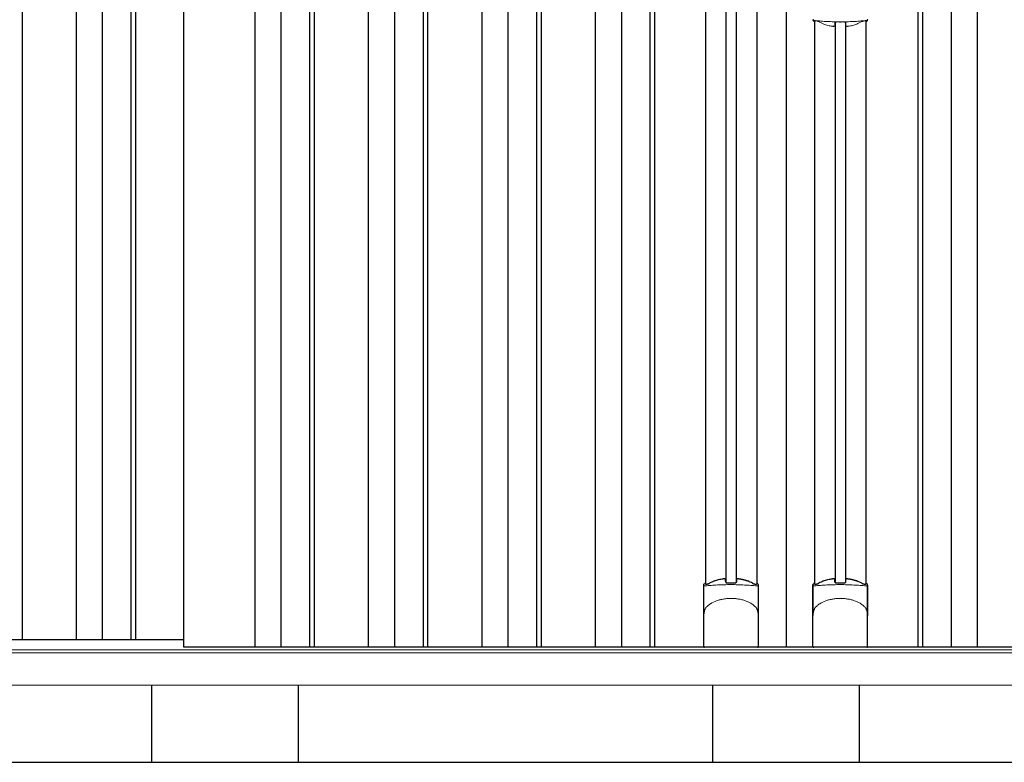
# Model space of a CAD drawing. Extents: x 220 to 16588, y -219 to 11106.
# Drawn here: x 4727 to 6002, y 2200 to 3162 of the extents above; entities that cross this region are included whole.
import ezdxf

# ---------------------------------------------------------------- set-up
doc = ezdxf.new("R2010")
doc.units = 0
doc.header["$LTSCALE"] = 20
for name, color, linetype in [('細線', 5, 'CONTINUOUS'), ('部品1', 7, 'CONTINUOUS'), ('Ｇ．Ｌ', 30, 'CONTINUOUS')]:
    doc.layers.add(name, color=color, linetype=linetype)

# ---------------------------------------------------------------- blocks, each defined once
blk = doc.blocks.new('A$C7B226D1B')
at = {"layer": '細線'}
for p, q in [((-990, 1932), (-990, 159)), ((-920, 1932), (-920, 159)), ((-886, 1932), (-886, 159)), ((-849, 1932), (-849, 159)), ((-843, 1932), (-843, 159)), ((-688.5, 1932), (-688.5, 149)), ((-654.5, 1932), (-654.5, 149)), ((-617.5, 1932), (-617.5, 149)), ((-611.5, 1932), (-611.5, 149)), ((-541.5, 1932), (-541.5, 149)), ((-507.5, 1932), (-507.5, 149)), ((-470.5, 1932), (-470.5, 149)), ((-464.5, 1932), (-464.5, 149)), ((-394.5, 1932), (-394.5, 149)), ((-360.5, 1932), (-360.5, 149)), ((-323.5, 1932), (-323.5, 149)), ((-317.5, 1932), (-317.5, 149)), ((-247.5, 1932), (-247.5, 149)), ((-213.5, 1932), (-213.5, 149)), ((-176.5, 1932), (-176.5, 149)), ((-170.5, 1932), (-170.5, 149)), ((170.5, 1932), (170.5, 149)), ((176.5, 1932), (176.5, 149)), ((213.5, 1932), (213.5, 149)), ((247.5, 1932), (247.5, 149)), ((-78.2, 1855.4), (-78.2, 233.1)), ((-64.8, 1855.4), (-64.8, 233.1)), ((63.3, 958.7), (63.3, 233.1)), ((76.7, 958.7), (76.7, 233.1))]:
    blk.add_line(p, q, dxfattribs=at)
at = {"layer": '細線', "ltscale": 0.05}
for p, q in [((-106.6, 190.4), (-106.6, 228.8)), ((-36.4, 228.8), (-36.4, 190.4)), ((34.9, 190.4), (34.9, 228.8)), ((105.1, 228.8), (105.1, 190.4))]:
    blk.add_line(p, q, dxfattribs=at)
at = {"layer": '細線', "linetype": 'Continuous', "lineweight": 15}
for centre, start, end in [((37.2, 963.1), 182.2539, 249.1592), ((102.8, 963.1), 290.8408, 357.7461)]:
    blk.add_arc(centre, 2.38, start, end, dxfattribs=at)
at = {"layer": '細線', "ltscale": 0.05}
for centre, start, end in [((-126.4, 222.9), 16.385, 18.9728), ((-16.6, 222.9), 161.0272, 163.615), ((15.1, 222.9), 16.385, 18.9728), ((124.9, 222.9), 161.0272, 163.615)]:
    blk.add_arc(centre, 20.7, start, end, dxfattribs=at)
at = {"layer": '細線', "linetype": 'Continuous', "lineweight": 15}
for points in [[(36.3, 960.8), (36.3, 960.5), (36.2, 960.2), (36.1, 960)], [(103.9, 960), (103.8, 960.2), (103.7, 960.5), (103.7, 960.8)]]:
    blk.add_open_spline(points, degree=3, dxfattribs=at)
for points, knots in [([(37.8, 961.2), (37.6, 961.2), (37.4, 961.2), (37.1, 961.2), (36.9, 961.2), (36.7, 961.1), (36.6, 961.1), (36.4, 961), (36.4, 960.9), (36.3, 960.8)], [0, 0, 0, 0, 0.25, 0.25, 0.5, 0.5, 0.75, 0.75, 1, 1, 1, 1]), ([(70, 959.5), (69.6, 959.5), (69.3, 959.5), (68.9, 959.5), (68.6, 959.5), (68.2, 959.5), (67.9, 959.5), (67.1, 959.5), (66.4, 959.5), (65.7, 959.5), (64.3, 959.5), (62.8, 959.5), (61.4, 959.6), (60, 959.6), (58.6, 959.6), (57.2, 959.7), (55.8, 959.8), (54.4, 959.8), (53.1, 959.9), (52.4, 959.9), (51.7, 960), (51, 960), (50.9, 960), (50.7, 960), (50.5, 960), (50.4, 960), (50.2, 960.1), (50, 960.1), (49.7, 960.1), (49.4, 960.1), (49, 960.1), (47.7, 960.2), (46.4, 960.3), (45.1, 960.4), (43.8, 960.5), (42.6, 960.6), (41.4, 960.8), (40.2, 960.9), (39, 961), (37.8, 961.2)], [0.03351892, 0.03351892, 0.03351892, 0.03351892, 0.03453117, 0.03453117, 0.03453117, 0.03557757, 0.03557757, 0.03557757, 0.03767037, 0.03767037, 0.03767037, 0.04185596, 0.04185596, 0.04185596, 0.04604156, 0.04604156, 0.04604156, 0.05022716, 0.05022716, 0.05022716, 0.05231995, 0.05231995, 0.05231995, 0.05284315, 0.05284315, 0.05284315, 0.05336635, 0.05336635, 0.05336635, 0.05441275, 0.05441275, 0.05441275, 0.05859835, 0.05859835, 0.05859835, 0.06278395, 0.06278395, 0.06278395, 0.06696954, 0.06696954, 0.06696954, 0.06696954]), ([(102.2, 961.2), (101, 961), (99.8, 960.9), (98.6, 960.8), (97.4, 960.6), (96.2, 960.5), (94.9, 960.4), (93.6, 960.3), (92.3, 960.2), (91, 960.1), (89.7, 960), (88.4, 960), (87, 959.9), (86.8, 959.9), (86.6, 959.9), (86.5, 959.9), (86.3, 959.9), (86.1, 959.8), (85.9, 959.8), (85.6, 959.8), (85.3, 959.8), (84.9, 959.8), (84.2, 959.8), (83.5, 959.7), (82.8, 959.7), (81.4, 959.6), (80, 959.6), (78.6, 959.6), (77.2, 959.5), (75.8, 959.5), (74.3, 959.5), (72.9, 959.5), (71.5, 959.5), (70, 959.5), (70, 959.5), (70, 959.5), (70, 959.5)], [0, 0, 0, 0, 0.0041856, 0.0041856, 0.0041856, 0.00837119, 0.00837119, 0.00837119, 0.01255679, 0.01255679, 0.01255679, 0.01674239, 0.01674239, 0.01674239, 0.01726558, 0.01726558, 0.01726558, 0.01778878, 0.01778878, 0.01778878, 0.01883518, 0.01883518, 0.01883518, 0.02092798, 0.02092798, 0.02092798, 0.02511358, 0.02511358, 0.02511358, 0.02929917, 0.02929917, 0.02929917, 0.03348477, 0.03348477, 0.03348477, 0.03351892, 0.03351892, 0.03351892, 0.03351892]), ([(103.7, 960.8), (103.6, 960.9), (103.6, 961), (103.4, 961.1), (103.3, 961.1), (103.1, 961.2), (102.9, 961.2), (102.6, 961.2), (102.4, 961.2), (102.2, 961.2)], [0, 0, 0, 0, 0.25, 0.25, 0.5, 0.5, 0.75, 0.75, 1, 1, 1, 1]), ([(-38.4, 228.5), (-40.7, 228.8), (-43.2, 229), (-47.2, 229.3), (-48.5, 229.4), (-50.5, 229.6), (-51.2, 229.6), (-52.6, 229.7), (-53.3, 229.7), (-56.9, 229.9), (-59.7, 230), (-64.1, 230.1), (-65.6, 230.2), (-67.8, 230.2), (-68.5, 230.2), (-70, 230.2), (-70.8, 230.2), (-74.5, 230.2), (-77.5, 230.2), (-81.8, 230.1), (-83.3, 230), (-85.4, 229.9), (-86.2, 229.9), (-87.6, 229.8), (-88.3, 229.8), (-91.8, 229.6), (-94.6, 229.5), (-99.8, 229), (-102.3, 228.8), (-104.6, 228.5)], [0, 0, 0, 0, 0.125, 0.125, 0.1875, 0.1875, 0.21875, 0.21875, 0.25, 0.25, 0.375, 0.375, 0.4375, 0.4375, 0.46875, 0.46875, 0.5, 0.5, 0.625, 0.625, 0.6875, 0.6875, 0.71875, 0.71875, 0.75, 0.75, 0.875, 0.875, 1, 1, 1, 1]), ([(103.1, 228.5), (100.8, 228.8), (98.3, 229), (94.3, 229.3), (93, 229.4), (91, 229.6), (90.3, 229.6), (88.9, 229.7), (88.2, 229.7), (84.6, 229.9), (81.8, 230), (77.4, 230.1), (75.9, 230.2), (73.7, 230.2), (73, 230.2), (71.5, 230.2), (70.7, 230.2), (67, 230.2), (64, 230.2), (59.7, 230.1), (58.2, 230), (56.1, 229.9), (55.3, 229.9), (53.9, 229.8), (53.2, 229.8), (49.7, 229.6), (46.9, 229.5), (41.7, 229), (39.2, 228.8), (36.9, 228.5)], [0, 0, 0, 0, 0.125, 0.125, 0.1875, 0.1875, 0.21875, 0.21875, 0.25, 0.25, 0.375, 0.375, 0.4375, 0.4375, 0.46875, 0.46875, 0.5, 0.5, 0.625, 0.625, 0.6875, 0.6875, 0.71875, 0.71875, 0.75, 0.75, 0.875, 0.875, 1, 1, 1, 1]), ([(-104.6, 228.5), (-104.9, 228.5), (-105.2, 228.5), (-105.6, 228.5), (-105.8, 228.5), (-106.2, 228.5), (-106.3, 228.6), (-106.5, 228.7), (-106.6, 228.7), (-106.6, 228.8)], [0, 0, 0, 0, 0.25, 0.25, 0.5, 0.5, 0.75, 0.75, 1, 1, 1, 1]), ([(-36.4, 228.8), (-36.4, 228.7), (-36.5, 228.7), (-36.7, 228.6), (-36.8, 228.5), (-37.2, 228.5), (-37.4, 228.5), (-37.8, 228.5), (-38.1, 228.5), (-38.4, 228.5)], [0, 0, 0, 0, 0.25, 0.25, 0.5, 0.5, 0.75, 0.75, 1, 1, 1, 1]), ([(36.9, 228.5), (36.6, 228.5), (36.3, 228.5), (35.9, 228.5), (35.7, 228.5), (35.3, 228.5), (35.2, 228.6), (35, 228.7), (34.9, 228.7), (34.9, 228.8)], [0, 0, 0, 0, 0.25, 0.25, 0.5, 0.5, 0.75, 0.75, 1, 1, 1, 1]), ([(105.1, 228.8), (105.1, 228.7), (105, 228.7), (104.8, 228.6), (104.7, 228.5), (104.3, 228.5), (104.1, 228.5), (103.7, 228.5), (103.4, 228.5), (103.1, 228.5)], [0, 0, 0, 0, 0.25, 0.25, 0.5, 0.5, 0.75, 0.75, 1, 1, 1, 1]), ([(-104.6, 199.7), (-103.7, 200.8), (-102.7, 201.9), (-101.1, 203.3), (-100.5, 203.8), (-99.4, 204.7), (-98.8, 205.1), (-95.7, 207.1), (-93, 208.4), (-89.4, 209.6), (-88.7, 209.9), (-87.2, 210.3), (-86.5, 210.5), (-84.2, 211), (-82.7, 211.3), (-80.3, 211.7), (-79.5, 211.8), (-77.9, 212), (-77.1, 212.1), (-74.7, 212.2), (-73.1, 212.3), (-69.9, 212.3), (-68.3, 212.2), (-65.9, 212.1), (-65.1, 212), (-63.5, 211.8), (-62.7, 211.7), (-60.4, 211.4), (-58.8, 211), (-56.5, 210.5), (-55.8, 210.3), (-54.3, 209.9), (-53.6, 209.6), (-51.4, 208.9), (-50, 208.3), (-47.3, 207), (-46.1, 206.3), (-44.2, 205.1), (-43.6, 204.6), (-42.5, 203.8), (-41.9, 203.3), (-40.3, 201.9), (-39.3, 200.8), (-38.4, 199.7)], [0, 0, 0, 0, 0.0625, 0.0625, 0.09375, 0.09375, 0.125, 0.125, 0.25, 0.25, 0.28125, 0.28125, 0.3125, 0.3125, 0.375, 0.375, 0.40625, 0.40625, 0.4375, 0.4375, 0.5, 0.5, 0.5625, 0.5625, 0.59375, 0.59375, 0.625, 0.625, 0.6875, 0.6875, 0.71875, 0.71875, 0.75, 0.75, 0.8125, 0.8125, 0.875, 0.875, 0.90625, 0.90625, 0.9375, 0.9375, 1, 1, 1, 1]), ([(36.9, 199.7), (37.8, 200.8), (38.8, 201.9), (40.4, 203.3), (41, 203.8), (42.1, 204.7), (42.7, 205.1), (45.8, 207.1), (48.5, 208.4), (52.1, 209.6), (52.8, 209.9), (54.3, 210.3), (55, 210.5), (57.3, 211), (58.8, 211.3), (61.2, 211.7), (62, 211.8), (63.6, 212), (64.4, 212.1), (66.8, 212.2), (68.4, 212.3), (71.6, 212.3), (73.2, 212.2), (75.6, 212.1), (76.4, 212), (78, 211.8), (78.8, 211.7), (81.1, 211.4), (82.7, 211), (85, 210.5), (85.7, 210.3), (87.2, 209.9), (87.9, 209.6), (90.1, 208.9), (91.5, 208.3), (94.2, 207), (95.4, 206.3), (97.3, 205.1), (97.9, 204.6), (99, 203.8), (99.6, 203.3), (101.2, 201.9), (102.2, 200.8), (103.1, 199.7)], [0, 0, 0, 0, 0.0625, 0.0625, 0.09375, 0.09375, 0.125, 0.125, 0.25, 0.25, 0.28125, 0.28125, 0.3125, 0.3125, 0.375, 0.375, 0.40625, 0.40625, 0.4375, 0.4375, 0.5, 0.5, 0.5625, 0.5625, 0.59375, 0.59375, 0.625, 0.625, 0.6875, 0.6875, 0.71875, 0.71875, 0.75, 0.75, 0.8125, 0.8125, 0.875, 0.875, 0.90625, 0.90625, 0.9375, 0.9375, 1, 1, 1, 1]), ([(-106.6, 190.4), (-106.6, 192), (-106.4, 193.6), (-105.9, 195.9), (-105.7, 196.6), (-105.3, 197.8), (-105.2, 198.2), (-105, 198.8), (-104.9, 198.9), (-104.8, 199.3), (-104.7, 199.5), (-104.6, 199.7)], [0, 0, 0, 0, 0.5, 0.5, 0.75, 0.75, 0.875, 0.875, 0.9375, 0.9375, 1, 1, 1, 1]), ([(-36.4, 190.4), (-36.4, 192), (-36.6, 193.6), (-37.1, 195.9), (-37.3, 196.6), (-37.7, 197.8), (-37.8, 198.2), (-38, 198.8), (-38.1, 198.9), (-38.2, 199.3), (-38.3, 199.5), (-38.4, 199.7)], [0, 0, 0, 0, 0.5, 0.5, 0.75, 0.75, 0.875, 0.875, 0.9375, 0.9375, 1, 1, 1, 1]), ([(34.9, 190.4), (34.9, 192), (35.1, 193.6), (35.6, 195.9), (35.8, 196.6), (36.2, 197.8), (36.3, 198.2), (36.5, 198.8), (36.6, 198.9), (36.7, 199.3), (36.8, 199.5), (36.9, 199.7)], [0, 0, 0, 0, 0.5, 0.5, 0.75, 0.75, 0.875, 0.875, 0.9375, 0.9375, 1, 1, 1, 1]), ([(105.1, 190.4), (105.1, 192), (104.9, 193.6), (104.4, 195.9), (104.2, 196.6), (103.8, 197.8), (103.7, 198.2), (103.5, 198.8), (103.4, 198.9), (103.3, 199.3), (103.2, 199.5), (103.1, 199.7)], [0, 0, 0, 0, 0.5, 0.5, 0.75, 0.75, 0.875, 0.875, 0.9375, 0.9375, 1, 1, 1, 1])]:
    blk.add_open_spline(points, degree=3, knots=knots, dxfattribs=at)
at = {"layer": '細線', "ltscale": 0.05}
for points in [[(-36.4, 190.4), (-36.4, 190.2), (-36.4, 189.9), (-36.4, 189.6)], [(105.1, 190.4), (105.1, 190.2), (105.1, 189.9), (105.1, 189.6)]]:
    blk.add_open_spline(points, degree=3, dxfattribs=at)
at = {"layer": '部品1'}
for p, q in [((-780.5, 149), (-780.5, 1932)), ((0, 1932), (0, 149)), ((-104.8, 1857.3), (-104.8, 231.2)), ((-38.3, 1857.3), (-38.3, 231.2)), ((36.7, 960.7), (36.7, 231.2)), ((103.2, 960.7), (103.2, 231.2)), ((-106.9, 150), (-106.9, 229.7)), ((-36.1, 150), (-36.1, 229.7)), ((34.6, 150), (34.6, 229.7)), ((105.4, 150), (105.4, 229.7)), ((-1448.5, 159), (-780.5, 159)), ((780.5, 149), (-780.5, 149)), ((-37.1, 149), (-105.9, 149)), ((-105.9, 149), (-105.9, 149)), ((-37.1, 149), (-37.1, 149)), ((104.4, 149), (35.6, 149)), ((35.6, 149), (35.6, 149)), ((104.4, 149), (104.4, 149))]:
    blk.add_line(p, q, dxfattribs=at)
at = {"layer": '部品1', "color": 7, "linetype": 'Continuous', "lineweight": 15}
blk.add_line((1474, 142), (-1474, 142), dxfattribs=at)
at = {"layer": '部品1', "linetype": 'Continuous', "lineweight": 15}
for p, q in [((1465, 145.6), (-1465, 145.6)), ((1528, 100), (-1528, 100))]:
    blk.add_line(p, q, dxfattribs=at)
at = {"layer": '部品1'}
for points in [[(-106.9, 229.7, -0.006066), (-106.9, 229.7, -0.006038), (-106.9, 229.8, -0.006018), (-106.9, 229.8, -0.006007), (-106.9, 229.9, -0.006003), (-106.9, 229.9, -0.006006), (-106.9, 230, -0.006018), (-106.9, 230, -0.006038), (-106.9, 230.1, -0.006066), (-106.8, 230.1, -0.006101), (-106.8, 230.2, -0.006145), (-106.8, 230.2, -0.006212), (-106.8, 230.3, -0.006246), (-106.8, 230.3, -0.006203), (-106.8, 230.3, -0.006172), (-106.8, 230.4, -0.006154), (-106.7, 230.4, -0.006149), (-106.7, 230.5, -0.006157), (-106.7, 230.5, -0.006177), (-106.7, 230.6, -0.00621), (-106.7, 230.6, -0.006256), (-106.6, 230.7, -0.006314), (-106.6, 230.7, -0.006386), (-106.6, 230.8, -0.006445), (-106.6, 230.8, -0.006408), (-106.5, 230.8, -0.006372), (-106.5, 230.9, -0.006347), (-106.5, 230.9, -0.006335), (-106.4, 231, -0.006334), (-106.4, 231, -0.006345), (-106.4, 231, -0.006367), (-106.3, 231.1, -0.006401), (-106.3, 231.1, -0.006446), (-106.3, 231.1, -0.006503), (-106.2, 231.2, -0.006571), (-106.2, 231.2, -0.006562), (-106.1, 231.2, -0.006522), (-106.1, 231.3, -0.006504), (-106.1, 231.3, -0.006492), (-106, 231.3, -0.006487), (-106, 231.4, -0.006488), (-105.9, 231.4, -0.006496), (-105.9, 231.4, -0.00651), (-105.8, 231.4, -0.006531), (-105.8, 231.5, -0.006558), (-105.8, 231.5, -0.006591), (-105.7, 231.5, -0.00663), (-105.7, 231.5)], [(-64.5, 237.4, -0.014381), (-64.5, 237.4, -0.014482), (-64.5, 237.5, -0.014486), (-64.5, 237.5, -0.014394), (-64.5, 237.5, -0.014208), (-64.5, 237.5, -0.013936), (-64.5, 237.5, -0.013588), (-64.5, 237.5, -0.013176), (-64.5, 237.5, -0.012713), (-64.5, 237.6, -0.012211), (-64.5, 237.6, -0.011684), (-64.4, 237.6, -0.011176), (-64.4, 237.6, -0.010848), (-64.4, 237.6, -0.010285), (-64.4, 237.6, -0.009748), (-64.4, 237.6, -0.009239), (-64.4, 237.6, -0.008758), (-64.4, 237.7, -0.008307), (-64.4, 237.7, -0.007885), (-64.4, 237.7, -0.007491), (-64.3, 237.7, -0.007124), (-64.3, 237.7, -0.006782), (-64.3, 237.7, -0.006465), (-64.3, 237.7, -0.006133), (-64.3, 237.7, -0.005742), (-64.2, 237.7, -0.005473), (-64.2, 237.8, -0.005218), (-64.2, 237.8, -0.004976), (-64.2, 237.8, -0.004747), (-64.2, 237.8, -0.00453), (-64.1, 237.8, -0.004325), (-64.1, 237.8, -0.00413), (-64.1, 237.8, -0.003947), (-64.1, 237.8, -0.003773), (-64, 237.8, -0.00361), (-64, 237.8, -0.003499), (-64, 237.8, -0.003407), (-64, 237.9, -0.00325), (-63.9, 237.9, -0.003109), (-63.9, 237.9, -0.002983), (-63.9, 237.9, -0.00287), (-63.8, 237.9, -0.002768), (-63.8, 237.9, -0.002677), (-63.8, 237.9, -0.002596), (-63.7, 237.9, -0.002523), (-63.7, 237.9, -0.002459), (-63.7, 237.9, -0.002401), (-63.6, 237.9, -0.002308), (-63.6, 237.9, -0.002211), (-63.6, 237.9, -0.002156), (-63.5, 237.9, -0.002102), (-63.5, 238, -0.002051), (-63.4, 238, -0.002), (-63.4, 238, -0.001952), (-63.4, 238, -0.001905), (-63.3, 238, -0.001859), (-63.3, 238, -0.001814), (-63.2, 238, -0.001772), (-63.2, 238, -0.00173), (-63.2, 238, -0.001713), (-63.1, 238, -0.001684), (-63.1, 238, -0.001643), (-63, 238, -0.001605), (-63, 238, -0.001571), (-62.9, 238, -0.001541), (-62.9, 238, -0.001513), (-62.9, 238, -0.001488), (-62.8, 238, -0.001466), (-62.8, 238, -0.001447), (-62.7, 238, -0.001429), (-62.7, 238, -0.001415), (-62.6, 238, -0.001392), (-62.6, 238, -0.00137), (-62.5, 238, -0.001351), (-62.5, 238, -0.001334), (-62.4, 238, -0.001319), (-62.4, 238, -0.001305), (-62.3, 238, -0.001293), (-62.3, 238, -0.001283), (-62.2, 238, -0.001273), (-62.2, 238, -0.001265), (-62.1, 238, -0.001259), (-62.1, 238, -0.001254), (-62, 238, -0.001231), (-62, 238, -0.001225), (-61.9, 238, -0.001221), (-61.9, 238, -0.001217), (-61.8, 238, -0.001213), (-61.8, 238, -0.001209), (-61.7, 238, -0.001204), (-61.7, 238, -0.0012), (-61.6, 238, -0.001196), (-61.6, 238, -0.001192), (-61.5, 238, -0.001187), (-61.5, 237.9, -0.001183), (-61.4, 237.9)], [(-61.4, 237.9, -0.001862), (-61.1, 237.9, -0.001867), (-60.7, 237.9, -0.001872), (-60.4, 237.8, -0.001877), (-60, 237.8, -0.001882), (-59.7, 237.7, -0.001886), (-59.3, 237.6, -0.00189), (-59, 237.6, -0.001894), (-58.6, 237.5, -0.001897), (-58.3, 237.5, -0.0019), (-57.9, 237.4, -0.001903), (-57.6, 237.3, -0.001906), (-57.3, 237.3, -0.001908), (-56.9, 237.2, -0.00191), (-56.6, 237.1, -0.001912), (-56.3, 237, -0.001913), (-55.9, 237, -0.001915), (-55.6, 236.9, -0.001946), (-55.3, 236.8, -0.001976), (-54.9, 236.7, -0.001979), (-54.6, 236.6, -0.001985), (-54.3, 236.5, -0.001995), (-54, 236.4, -0.002009), (-53.6, 236.3, -0.002028), (-53.3, 236.2, -0.00205), (-53, 236.1, -0.002077), (-52.7, 236, -0.002077), (-52.4, 235.9, -0.002088), (-52.1, 235.8, -0.002107), (-51.7, 235.7, -0.002127), (-51.4, 235.6, -0.002146), (-51.1, 235.5, -0.002165), (-50.8, 235.4, -0.002184), (-50.5, 235.3, -0.002203), (-50.2, 235.1, -0.002221), (-50, 235)], [(34.6, 229.7, -0.006066), (34.6, 229.7, -0.006038), (34.6, 229.8, -0.006018), (34.6, 229.8, -0.006007), (34.6, 229.9, -0.006003), (34.6, 229.9, -0.006006), (34.6, 230, -0.006018), (34.6, 230, -0.006038), (34.6, 230.1, -0.006066), (34.7, 230.1, -0.006101), (34.7, 230.2, -0.006145), (34.7, 230.2, -0.006212), (34.7, 230.3, -0.006246), (34.7, 230.3, -0.006203), (34.7, 230.3, -0.006172), (34.7, 230.4, -0.006154), (34.8, 230.4, -0.006149), (34.8, 230.5, -0.006157), (34.8, 230.5, -0.006177), (34.8, 230.6, -0.00621), (34.8, 230.6, -0.006256), (34.9, 230.7, -0.006314), (34.9, 230.7, -0.006386), (34.9, 230.8, -0.006445), (34.9, 230.8, -0.006408), (35, 230.8, -0.006372), (35, 230.9, -0.006347), (35, 230.9, -0.006335), (35.1, 231, -0.006334), (35.1, 231, -0.006345), (35.1, 231, -0.006367), (35.2, 231.1, -0.006401), (35.2, 231.1, -0.006446), (35.2, 231.1, -0.006503), (35.3, 231.2, -0.006571), (35.3, 231.2, -0.006562), (35.4, 231.2, -0.006522), (35.4, 231.3, -0.006504), (35.4, 231.3, -0.006492), (35.5, 231.3, -0.006487), (35.5, 231.4, -0.006488), (35.6, 231.4, -0.006496), (35.6, 231.4, -0.00651), (35.7, 231.4, -0.006531), (35.7, 231.5, -0.006558), (35.7, 231.5, -0.006591), (35.8, 231.5, -0.00663), (35.8, 231.5)], [(77, 237.4, -0.014381), (77, 237.4, -0.014482), (77, 237.5, -0.014486), (77, 237.5, -0.014394), (77, 237.5, -0.014208), (77, 237.5, -0.013936), (77, 237.5, -0.013588), (77, 237.5, -0.013176), (77, 237.5, -0.012713), (77, 237.6, -0.012211), (77, 237.6, -0.011684), (77.1, 237.6, -0.011176), (77.1, 237.6, -0.010848), (77.1, 237.6, -0.010285), (77.1, 237.6, -0.009748), (77.1, 237.6, -0.009239), (77.1, 237.6, -0.008758), (77.1, 237.7, -0.008307), (77.1, 237.7, -0.007885), (77.1, 237.7, -0.007491), (77.2, 237.7, -0.007124), (77.2, 237.7, -0.006782), (77.2, 237.7, -0.006465), (77.2, 237.7, -0.006133), (77.2, 237.7, -0.005742), (77.3, 237.7, -0.005473), (77.3, 237.8, -0.005218), (77.3, 237.8, -0.004976), (77.3, 237.8, -0.004747), (77.3, 237.8, -0.00453), (77.4, 237.8, -0.004325), (77.4, 237.8, -0.00413), (77.4, 237.8, -0.003947), (77.4, 237.8, -0.003773), (77.5, 237.8, -0.00361), (77.5, 237.8, -0.003499), (77.5, 237.8, -0.003407), (77.5, 237.9, -0.00325), (77.6, 237.9, -0.003109), (77.6, 237.9, -0.002983), (77.6, 237.9, -0.00287), (77.7, 237.9, -0.002768), (77.7, 237.9, -0.002677), (77.7, 237.9, -0.002596), (77.8, 237.9, -0.002523), (77.8, 237.9, -0.002459), (77.8, 237.9, -0.002401), (77.9, 237.9, -0.002308), (77.9, 237.9, -0.002211), (77.9, 237.9, -0.002156), (78, 237.9, -0.002102), (78, 238, -0.002051), (78.1, 238, -0.002), (78.1, 238, -0.001952), (78.1, 238, -0.001905), (78.2, 238, -0.001859), (78.2, 238, -0.001814), (78.3, 238, -0.001772), (78.3, 238, -0.00173), (78.3, 238, -0.001713), (78.4, 238, -0.001684), (78.4, 238, -0.001643), (78.5, 238, -0.001605), (78.5, 238, -0.001571), (78.6, 238, -0.001541), (78.6, 238, -0.001513), (78.6, 238, -0.001488), (78.7, 238, -0.001466), (78.7, 238, -0.001447), (78.8, 238, -0.001429), (78.8, 238, -0.001415), (78.9, 238, -0.001392), (78.9, 238, -0.00137), (79, 238, -0.001351), (79, 238, -0.001334), (79.1, 238, -0.001319), (79.1, 238, -0.001305), (79.2, 238, -0.001293), (79.2, 238, -0.001283), (79.3, 238, -0.001273), (79.3, 238, -0.001265), (79.4, 238, -0.001259), (79.4, 238, -0.001254), (79.5, 238, -0.001231), (79.5, 238, -0.001225), (79.6, 238, -0.001221), (79.6, 238, -0.001217), (79.7, 238, -0.001213), (79.7, 238, -0.001209), (79.8, 238, -0.001204), (79.8, 238, -0.0012), (79.9, 238, -0.001196), (79.9, 238, -0.001192), (80, 238, -0.001187), (80, 237.9, -0.001183), (80.1, 237.9)], [(80.1, 237.9, -0.001862), (80.4, 237.9, -0.001867), (80.8, 237.9, -0.001872), (81.1, 237.8, -0.001877), (81.5, 237.8, -0.001882), (81.8, 237.7, -0.001886), (82.2, 237.6, -0.00189), (82.5, 237.6, -0.001894), (82.9, 237.5, -0.001897), (83.2, 237.5, -0.0019), (83.6, 237.4, -0.001903), (83.9, 237.3, -0.001906), (84.2, 237.3, -0.001908), (84.6, 237.2, -0.00191), (84.9, 237.1, -0.001912), (85.2, 237, -0.001913), (85.6, 237, -0.001915), (85.9, 236.9, -0.001946), (86.2, 236.8, -0.001976), (86.6, 236.7, -0.001979), (86.9, 236.6, -0.001985), (87.2, 236.5, -0.001995), (87.5, 236.4, -0.002009), (87.9, 236.3, -0.002028), (88.2, 236.2, -0.00205), (88.5, 236.1, -0.002077), (88.8, 236, -0.002077), (89.1, 235.9, -0.002088), (89.4, 235.8, -0.002107), (89.8, 235.7, -0.002127), (90.1, 235.6, -0.002146), (90.4, 235.5, -0.002165), (90.7, 235.4, -0.002184), (91, 235.3, -0.002203), (91.3, 235.1, -0.002221), (91.5, 235)]]:
    blk.add_lwpolyline(points, format="xyb", dxfattribs=at)
at = {"layer": '部品1', "color": 7, "linetype": 'Continuous', "lineweight": 15}
for centre, radius, start, end in [((474.4, 965.9), 397.4, 181.1284, 181.6927), ((62.5, 1026), 75.1, 292.5138, 298.0576), ((70, 1044.3), 90.8, 291.7179, 291.9339)]:
    blk.add_arc(centre, radius, start, end, dxfattribs=at)
at = {"layer": '部品1'}
for centre, radius, start, end in [((-71.5, 147.3), 90.9, 111.5926, 112.0733), ((-123.3, 225.4), 19.4, 17.2174, 19.3212), ((-64.2, 165.8), 75, 112.6293, 118.0083), ((-712.5, 225.7), 634.1, 0.706, 1.0587), ((569.5, 225.7), 634.1, 178.9413, 179.294), ((-78.8, 165.8), 75, 61.9917, 67.3707), ((-19.7, 225.4), 19.4, 160.6788, 162.7826), ((-71.5, 147.3), 90.9, 67.9267, 68.4074), ((70, 147.3), 90.9, 111.5926, 112.0733), ((18.2, 225.4), 19.4, 17.2174, 19.3212), ((77.3, 165.8), 75, 112.6293, 118.0083), ((-571, 225.7), 634.1, 0.706, 1.0587), ((711, 225.7), 634.1, 178.9413, 179.294), ((62.7, 165.8), 75, 61.9917, 67.3707), ((121.8, 225.4), 19.4, 160.6788, 162.7826), ((70, 147.3), 90.9, 67.9267, 68.4074)]:
    blk.add_arc(centre, radius, start, end, dxfattribs=at)
for centre, start_param, end_param in [((-105.9, 150), 3.141593, 4.712389), ((-37.1, 150), 4.712389, 6.283185), ((35.6, 150), 3.141593, 4.712389), ((104.4, 150), 4.712389, 6.283185)]:
    blk.add_ellipse(centre, major_axis=(1, 0), ratio=0.996195, start_param=start_param, end_param=end_param, dxfattribs=at)
at = {"layer": '部品1', "color": 7, "linetype": 'Continuous', "lineweight": 15}
for points, knots in [([(34.6, 962.2), (34.6, 962), (34.6, 961.8), (34.7, 961.4), (34.8, 961.3), (34.9, 961.1), (34.9, 961), (35, 960.8), (35.1, 960.7), (35.3, 960.5), (35.4, 960.4), (35.6, 960.2), (35.8, 960.1), (36.1, 960)], [0, 0, 0, 0, 0.25, 0.25, 0.375, 0.375, 0.5, 0.5, 0.625, 0.625, 0.75, 0.75, 1, 1, 1, 1]), ([(36.6, 960.5), (36.6, 960.5), (36.5, 960.3), (36.5, 960.1), (36.4, 959.9), (36.4, 959.9)], [0, 0, 0, 0, 0.333339, 0.666661, 1, 1, 1, 1]), ([(39.6, 960.6), (39.2, 960.7), (38.8, 960.8), (38.1, 960.9), (37.8, 960.9), (37.4, 960.9), (37.3, 960.9), (37.1, 960.9), (37, 960.8), (36.8, 960.8), (36.8, 960.7), (36.7, 960.6), (36.6, 960.6), (36.6, 960.5)], [0, 0, 0, 0, 0.25, 0.25, 0.5, 0.5, 0.625, 0.625, 0.75, 0.75, 0.875, 0.875, 1, 1, 1, 1]), ([(42.1, 959.7), (41.9, 959.8), (41.7, 959.9), (41.3, 960), (41.1, 960.1), (40.7, 960.3), (40.5, 960.4), (40.1, 960.5), (39.8, 960.6), (39.6, 960.6)], [0, 0, 0, 0, 0.25, 0.25, 0.5, 0.5, 0.75, 0.75, 1, 1, 1, 1]), ([(65.8, 959.3), (65.6, 959.3), (65.4, 959.3), (65, 959.2), (64.8, 959.2), (64.4, 959.2), (64.3, 959.1), (64, 959), (63.8, 959), (63.4, 958.8), (63.2, 958.7), (63, 958.5), (63, 958.4), (62.9, 958.2), (62.9, 958.2), (62.9, 958.1)], [0, 0, 0, 0, 0.125, 0.125, 0.25, 0.25, 0.375, 0.375, 0.5, 0.5, 0.75, 0.75, 0.875, 0.875, 1, 1, 1, 1]), ([(65.8, 959.3), (66, 959.3), (66.5, 959.3), (67.2, 959.3), (67.9, 959.3), (68.6, 959.3), (69.3, 959.2), (69.8, 959.2), (70, 959.2)], [0, 0, 0, 0, 0.166726, 0.333427, 0.500104, 0.666758, 0.83339, 1, 1, 1, 1]), ([(70, 959.2), (70.2, 959.2), (70.7, 959.2), (71.4, 959.3), (72.1, 959.3), (72.8, 959.3), (73.5, 959.3), (74, 959.3), (74.2, 959.3)], [0, 0, 0, 0, 0.16661, 0.333242, 0.499896, 0.666573, 0.833274, 1, 1, 1, 1]), ([(77.1, 958.1), (77.1, 958.3), (77, 958.4), (76.8, 958.7), (76.6, 958.8), (76.1, 959), (75.7, 959.1), (75.2, 959.2), (75, 959.2), (74.6, 959.3), (74.4, 959.3), (74.2, 959.3)], [0, 0, 0, 0, 0.25, 0.25, 0.5, 0.5, 0.75, 0.75, 0.875, 0.875, 1, 1, 1, 1]), ([(100.4, 960.6), (100.2, 960.6), (99.9, 960.5), (99.5, 960.4), (99.3, 960.3), (98.9, 960.1), (98.7, 960), (98.3, 959.9), (98.1, 959.8), (97.9, 959.7)], [0, 0, 0, 0, 0.25, 0.25, 0.5, 0.5, 0.75, 0.75, 1, 1, 1, 1]), ([(103.4, 960.5), (103.4, 960.6), (103.3, 960.7), (103, 960.8), (102.9, 960.9), (102.7, 960.9), (102.6, 960.9), (102.3, 960.9), (102.2, 960.9), (101.9, 960.9), (101.7, 960.9), (101.3, 960.8), (101.1, 960.8), (100.8, 960.7), (100.6, 960.7), (100.4, 960.6)], [0, 0, 0, 0, 0.25, 0.25, 0.375, 0.375, 0.5, 0.5, 0.625, 0.625, 0.75, 0.75, 0.875, 0.875, 1, 1, 1, 1]), ([(103.6, 959.9), (103.6, 959.9), (103.5, 960.1), (103.5, 960.3), (103.4, 960.5), (103.4, 960.5)], [0, 0, 0, 0, 0.333339, 0.666661, 1, 1, 1, 1]), ([(103.9, 960), (104.2, 960.1), (104.4, 960.2), (104.7, 960.5), (104.9, 960.7), (105.1, 961), (105.1, 961.1), (105.2, 961.3), (105.3, 961.4), (105.4, 961.8), (105.4, 962), (105.4, 962.2)], [0, 0, 0, 0, 0.25, 0.25, 0.5, 0.5, 0.625, 0.625, 0.75, 0.75, 1, 1, 1, 1]), ([(59.9, 953.7), (57.9, 953.9), (55.9, 954.3), (53.1, 955), (52.2, 955.3), (50.4, 955.9), (49.5, 956.2), (48.7, 956.6)], [0, 0, 0, 0, 0.5, 0.5, 0.75, 0.75, 1, 1, 1, 1]), ([(62.8, 954.2), (62.8, 954.1), (62.8, 954.1), (62.7, 954), (62.7, 953.9), (62.5, 953.9), (62.4, 953.8), (62.2, 953.8), (62.1, 953.7), (61.8, 953.7), (61.7, 953.7), (61.4, 953.6), (61.2, 953.6), (60.9, 953.6), (60.7, 953.6), (60.3, 953.7), (60.1, 953.7), (59.9, 953.7)], [0, 0, 0, 0, 0.125, 0.125, 0.25, 0.25, 0.375, 0.375, 0.5, 0.5, 0.625, 0.625, 0.75, 0.75, 0.875, 0.875, 1, 1, 1, 1]), ([(80.1, 953.7), (79.9, 953.7), (79.7, 953.7), (79.3, 953.6), (79.1, 953.6), (78.8, 953.6), (78.6, 953.6), (78.3, 953.7), (78.2, 953.7), (77.9, 953.7), (77.8, 953.8), (77.6, 953.8), (77.5, 953.9), (77.3, 953.9), (77.3, 954), (77.2, 954.1), (77.2, 954.1), (77.2, 954.2)], [0, 0, 0, 0, 0.125, 0.125, 0.25, 0.25, 0.375, 0.375, 0.5, 0.5, 0.625, 0.625, 0.75, 0.75, 0.875, 0.875, 1, 1, 1, 1]), ([(91.3, 956.6), (89.7, 955.9), (87.9, 955.3), (85, 954.6), (84.1, 954.3), (82.1, 954), (81.1, 953.8), (80.1, 953.7)], [0, 0, 0, 0, 0.5, 0.5, 0.75, 0.75, 1, 1, 1, 1])]:
    blk.add_open_spline(points, degree=3, knots=knots, dxfattribs=at)
for points in [[(36.1, 960), (36.2, 959.9), (36.3, 959.9), (36.4, 959.9)], [(48.7, 956.6), (46.4, 957.5), (44.3, 958.5), (42.1, 959.7)], [(62.9, 958.1), (62.9, 956.6), (62.8, 955.3), (62.8, 954.2)]]:
    blk.add_open_spline(points, degree=3, dxfattribs=at)
at = {"layer": '部品1'}
for points, knots in [([(-104.7, 231.1), (-104.7, 231), (-104.6, 231), (-104.5, 230.9), (-104.4, 230.9), (-104.3, 230.8), (-104.2, 230.8), (-104, 230.8), (-103.9, 230.8), (-103.7, 230.8), (-103.6, 230.8), (-103.2, 230.8), (-103, 230.8), (-102.7, 230.9)], [0, 0, 0, 0, 0.25, 0.25, 0.375, 0.375, 0.5, 0.5, 0.625, 0.625, 0.75, 0.75, 1, 1, 1, 1]), ([(-102.7, 230.9), (-102.4, 230.9), (-102.2, 231), (-101.7, 231.1), (-101.6, 231.1), (-101.3, 231.2), (-101.2, 231.3), (-100.7, 231.4), (-100.4, 231.5), (-99.9, 231.8), (-99.7, 231.9), (-99.4, 232)], [0, 0, 0, 0, 0.25, 0.25, 0.375, 0.375, 0.5, 0.5, 0.75, 0.75, 1, 1, 1, 1]), ([(-93.1, 235), (-91.4, 235.7), (-89.5, 236.3), (-86.6, 237.1), (-85.6, 237.3), (-83.6, 237.7), (-82.6, 237.8), (-81.6, 237.9)], [0, 0, 0, 0, 0.5, 0.5, 0.75, 0.75, 1, 1, 1, 1]), ([(-81.6, 237.9), (-81.4, 238), (-81.2, 238), (-80.8, 238), (-80.6, 238), (-80.2, 238), (-80, 238), (-79.7, 238), (-79.5, 238), (-79.3, 237.9), (-79.1, 237.9), (-78.9, 237.8), (-78.8, 237.8), (-78.7, 237.7), (-78.6, 237.6), (-78.5, 237.5), (-78.5, 237.5), (-78.5, 237.4)], [0, 0, 0, 0, 0.125, 0.125, 0.25, 0.25, 0.375, 0.375, 0.5, 0.5, 0.625, 0.625, 0.75, 0.75, 0.875, 0.875, 1, 1, 1, 1]), ([(-78.4, 233.5), (-78.4, 233.4), (-78.4, 233.2), (-78.1, 233), (-77.9, 232.8), (-77.5, 232.6), (-77.2, 232.5), (-76.7, 232.5), (-76.5, 232.4), (-76.1, 232.4), (-75.9, 232.4), (-75.7, 232.4)], [0, 0, 0, 0, 0.25, 0.25, 0.5, 0.5, 0.75, 0.75, 0.875, 0.875, 1, 1, 1, 1]), ([(-67.3, 232.4), (-67.1, 232.4), (-66.9, 232.4), (-66.5, 232.4), (-66.3, 232.5), (-66, 232.5), (-65.9, 232.5), (-65.6, 232.6), (-65.4, 232.7), (-65.1, 232.8), (-64.9, 233), (-64.7, 233.2), (-64.6, 233.2), (-64.6, 233.4), (-64.6, 233.5), (-64.6, 233.5)], [0, 0, 0, 0, 0.125, 0.125, 0.25, 0.25, 0.375, 0.375, 0.5, 0.5, 0.75, 0.75, 0.875, 0.875, 1, 1, 1, 1]), ([(-43.6, 232), (-43.3, 231.9), (-43.1, 231.8), (-42.6, 231.5), (-42.3, 231.4), (-41.8, 231.3), (-41.7, 231.2), (-41.4, 231.1), (-41.3, 231.1), (-40.8, 231), (-40.6, 230.9), (-40.3, 230.9)], [0, 0, 0, 0, 0.25, 0.25, 0.5, 0.5, 0.625, 0.625, 0.75, 0.75, 1, 1, 1, 1]), ([(-40.3, 230.9), (-40, 230.8), (-39.8, 230.8), (-39.4, 230.8), (-39.3, 230.8), (-39.1, 230.8), (-39, 230.8), (-38.7, 230.8), (-38.6, 230.9), (-38.4, 231), (-38.3, 231), (-38.3, 231.1)], [0, 0, 0, 0, 0.25, 0.25, 0.375, 0.375, 0.5, 0.5, 0.75, 0.75, 1, 1, 1, 1]), ([(-36.1, 229.7), (-36.1, 229.9), (-36.1, 230.1), (-36.2, 230.4), (-36.3, 230.6), (-36.5, 230.9), (-36.7, 231.1), (-37, 231.4), (-37.2, 231.5), (-37.3, 231.5)], [0, 0, 0, 0, 0.25, 0.25, 0.5, 0.5, 0.75, 0.75, 1, 1, 1, 1]), ([(36.8, 231.1), (36.8, 231), (36.9, 231), (37, 230.9), (37.1, 230.9), (37.2, 230.8), (37.3, 230.8), (37.5, 230.8), (37.6, 230.8), (37.8, 230.8), (37.9, 230.8), (38.3, 230.8), (38.5, 230.8), (38.8, 230.9)], [0, 0, 0, 0, 0.25, 0.25, 0.375, 0.375, 0.5, 0.5, 0.625, 0.625, 0.75, 0.75, 1, 1, 1, 1]), ([(38.8, 230.9), (39.1, 230.9), (39.3, 231), (39.8, 231.1), (39.9, 231.1), (40.2, 231.2), (40.3, 231.3), (40.8, 231.4), (41.1, 231.5), (41.6, 231.8), (41.8, 231.9), (42.1, 232)], [0, 0, 0, 0, 0.25, 0.25, 0.375, 0.375, 0.5, 0.5, 0.75, 0.75, 1, 1, 1, 1]), ([(48.4, 235), (50.1, 235.7), (52, 236.3), (54.9, 237.1), (55.9, 237.3), (57.9, 237.7), (58.9, 237.8), (59.9, 237.9)], [0, 0, 0, 0, 0.5, 0.5, 0.75, 0.75, 1, 1, 1, 1]), ([(59.9, 237.9), (60.1, 238), (60.3, 238), (60.7, 238), (60.9, 238), (61.3, 238), (61.5, 238), (61.8, 238), (62, 238), (62.2, 237.9), (62.4, 237.9), (62.6, 237.8), (62.7, 237.8), (62.8, 237.7), (62.9, 237.6), (63, 237.5), (63, 237.5), (63, 237.4)], [0, 0, 0, 0, 0.125, 0.125, 0.25, 0.25, 0.375, 0.375, 0.5, 0.5, 0.625, 0.625, 0.75, 0.75, 0.875, 0.875, 1, 1, 1, 1]), ([(63.1, 233.5), (63.1, 233.4), (63.1, 233.2), (63.4, 233), (63.6, 232.8), (64, 232.6), (64.3, 232.5), (64.8, 232.5), (65, 232.4), (65.4, 232.4), (65.6, 232.4), (65.8, 232.4)], [0, 0, 0, 0, 0.25, 0.25, 0.5, 0.5, 0.75, 0.75, 0.875, 0.875, 1, 1, 1, 1]), ([(74.2, 232.4), (74.4, 232.4), (74.6, 232.4), (75, 232.4), (75.2, 232.5), (75.5, 232.5), (75.6, 232.5), (75.9, 232.6), (76.1, 232.7), (76.4, 232.8), (76.6, 233), (76.8, 233.2), (76.9, 233.2), (76.9, 233.4), (76.9, 233.5), (76.9, 233.5)], [0, 0, 0, 0, 0.125, 0.125, 0.25, 0.25, 0.375, 0.375, 0.5, 0.5, 0.75, 0.75, 0.875, 0.875, 1, 1, 1, 1]), ([(97.9, 232), (98.2, 231.9), (98.4, 231.8), (98.9, 231.5), (99.2, 231.4), (99.7, 231.3), (99.8, 231.2), (100.1, 231.1), (100.2, 231.1), (100.7, 231), (100.9, 230.9), (101.2, 230.9)], [0, 0, 0, 0, 0.25, 0.25, 0.5, 0.5, 0.625, 0.625, 0.75, 0.75, 1, 1, 1, 1]), ([(101.2, 230.9), (101.5, 230.8), (101.7, 230.8), (102.1, 230.8), (102.2, 230.8), (102.4, 230.8), (102.5, 230.8), (102.8, 230.8), (102.9, 230.9), (103.1, 231), (103.2, 231), (103.2, 231.1)], [0, 0, 0, 0, 0.25, 0.25, 0.375, 0.375, 0.5, 0.5, 0.75, 0.75, 1, 1, 1, 1]), ([(105.4, 229.7), (105.4, 229.9), (105.4, 230.1), (105.3, 230.4), (105.2, 230.6), (105, 230.9), (104.8, 231.1), (104.5, 231.4), (104.3, 231.5), (104.2, 231.5)], [0, 0, 0, 0, 0.25, 0.25, 0.5, 0.5, 0.75, 0.75, 1, 1, 1, 1])]:
    blk.add_open_spline(points, degree=3, knots=knots, dxfattribs=at)
for points in [[(-75.7, 232.4), (-72.9, 232.4), (-70.1, 232.4), (-67.3, 232.4)], [(65.8, 232.4), (68.6, 232.4), (71.4, 232.4), (74.2, 232.4)]]:
    blk.add_open_spline(points, degree=3, dxfattribs=at)

msp = doc.modelspace()

# ---------------------------------------------------------------- linework, layer by layer
at = {"layer": '部品1'}
for p, q in [((4897.99922311, 2200), (4897.99922311, 2300)), ((5087.99922311, 2200), (5087.99922311, 2300)), ((5624.99922311, 2200), (5624.99922311, 2300)), ((5814.99922311, 2200), (5814.99922311, 2300))]:
    msp.add_line(p, q, dxfattribs=at)
at = {"layer": 'Ｇ．Ｌ'}
msp.add_line((3441.65087363, 2200), (14223.65077401, 2200), dxfattribs=at)

# ---------------------------------------------------------------- block references
at = {"layer": '部品1', "ltscale": 50}
msp.add_blockref('A$C7B226D1B', (5720, 2200), dxfattribs=at)

doc.saveas('drawing.dxf')
